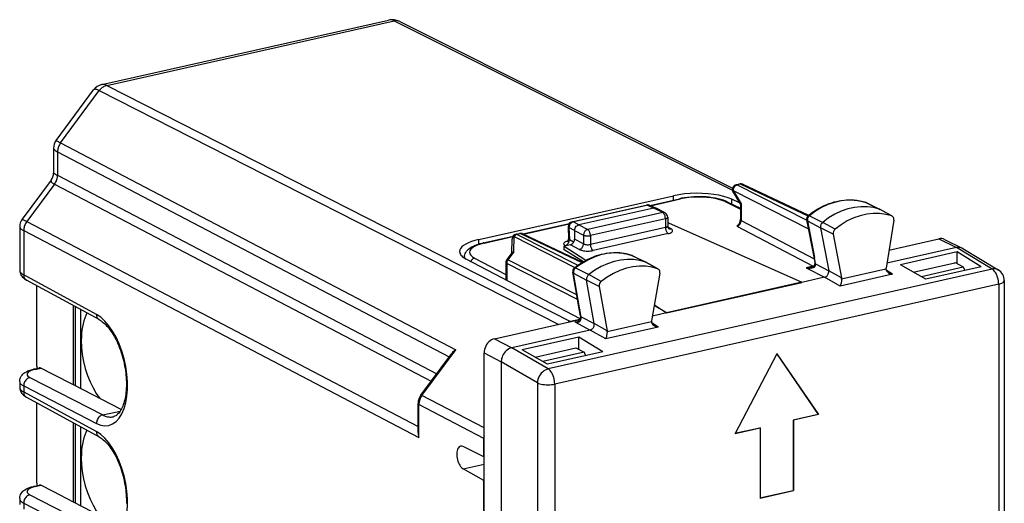
# Model space of a CAD drawing. Extents: x 0 to 420, y 0 to 297.
# Drawn here: x 327 to 367, y 245 to 265 of the extents above; entities that cross this region are included whole.
import ezdxf

# ---------------------------------------------------------------- set-up
doc = ezdxf.new("R2010")
doc.units = 0
doc.layers.get('0').update_dxf_attribs({"linetype": 'CONTINUOUS'})

msp = doc.modelspace()

# ---------------------------------------------------------------- linework, layer by layer
at = {"color": 7}
for p, q in [((330.421539, 262.286194), (341.912628, 264.872162)), ((330.621918, 262.249512), (342.141815, 264.841949)), ((342.141815, 264.841949), (355.704163, 258.048645)), ((342.368134, 264.817963), (355.71106, 258.134521)), ((330.621918, 262.249512), (349.212677, 252.788361)), ((328.590607, 260.044128), (330.092957, 262.072174)), ((328.773102, 259.948364), (330.326599, 262.04541)), ((330.326599, 262.04541), (348.744049, 252.672485)), ((328.490906, 259.742065), (328.490906, 258.740692)), ((328.590607, 260.044128), (328.773102, 259.948364)), ((328.773102, 259.948364), (344.614258, 251.654694)), ((328.650757, 259.588623), (328.650757, 258.651276)), ((328.650757, 259.588623), (344.351532, 251.368454)), ((328.650757, 258.651276), (343.851196, 250.693054)), ((328.397064, 258.456268), (327.234222, 256.886566)), ((328.528442, 258.291534), (327.416718, 256.790802)), ((328.528442, 258.291534), (343.625, 250.387695)), ((355.858368, 258.271118), (355.996094, 258.302124)), ((356.038208, 258.295959), (355.90036, 258.264923)), ((355.90036, 258.264923), (358.683868, 256.846863)), ((356.038208, 258.295959), (358.733551, 257.025116)), ((356.125397, 258.287933), (358.758881, 257.046295)), ((345.5354, 256.073273), (353.347076, 257.831238)), ((353.347076, 257.657288), (353.347076, 257.831238)), ((355.730347, 257.973846), (356.023529, 257.480347)), ((355.733307, 258.039429), (358.74942, 256.502869)), ((355.733307, 258.039429), (356.054352, 257.499023)), ((349.280334, 256.78537), (352.262695, 257.456543)), ((352.304688, 257.450317), (349.322296, 256.779144)), ((352.304688, 257.450317), (352.552704, 257.337738)), ((352.638641, 257.330322), (352.389252, 257.443542)), ((352.391876, 257.442322), (353.581146, 257.709961)), ((352.415985, 257.431396), (353.624084, 257.703278)), ((355.412018, 257.59317), (356.023346, 257.296051)), ((355.500397, 257.584625), (356.023346, 257.330444)), ((355.988098, 257.540009), (355.68515, 257.687256)), ((355.68515, 257.494812), (355.68515, 257.687256)), ((356.023315, 257.481079), (356.023315, 256.870544)), ((356.054352, 257.499023), (356.054352, 256.833954)), ((361.052795, 257.556702), (361.060913, 257.553345)), ((361.073761, 257.548035), (361.052795, 257.556702)), ((361.060913, 257.553345), (361.605194, 257.289551)), ((361.073883, 257.547974), (361.618988, 257.283844)), ((352.552704, 257.337738), (349.545319, 256.66095)), ((352.910004, 257.152008), (349.902618, 256.47522)), ((352.910004, 257.152008), (352.552704, 257.337738)), ((353.002808, 257.141235), (352.645111, 257.327148)), ((353.109985, 256.964081), (353.109985, 256.612183)), ((358.791504, 257.029816), (359.322784, 256.763031)), ((362.093964, 257.017883), (361.605194, 257.289551)), ((362.112366, 257.009705), (361.625153, 257.28064)), ((362.093964, 257.017883), (362.112366, 257.009674)), ((327.134521, 256.584503), (327.134521, 254.846985)), ((327.234222, 256.886566), (327.416718, 256.790802)), ((327.416718, 256.790802), (343.103577, 248.577927)), ((347.305664, 256.297729), (349.169922, 256.717255)), ((347.329163, 256.286652), (349.155548, 256.697662)), ((349.124298, 256.584534), (349.138275, 256.095337)), ((349.378235, 256.435486), (349.153412, 256.554657)), ((349.153412, 256.554657), (349.167633, 256.056915)), ((349.545319, 256.66095), (349.322296, 256.779144)), ((349.545319, 256.66095), (349.902618, 256.47522)), ((353.019928, 256.906921), (350.012543, 256.230133)), ((353.019928, 256.553589), (350.012543, 255.876785)), ((353.019928, 256.906921), (353.019928, 256.553589)), ((353.137482, 256.748688), (353.109985, 256.742493)), ((353.243195, 256.50177), (353.11615, 256.569702)), ((353.137482, 256.748688), (358.493164, 254.362442)), ((355.888214, 256.607941), (358.940063, 255.006409)), ((356.054352, 256.833954), (358.978577, 255.299393)), ((358.681122, 256.861206), (358.962524, 255.384903)), ((358.712097, 256.824707), (358.993439, 255.348679)), ((358.712097, 256.824707), (359.235962, 256.538757)), ((359.823517, 256.494141), (359.322784, 256.763031)), ((362.175781, 256.849182), (361.861694, 254.930786)), ((327.294373, 256.431061), (343.135559, 248.13739)), ((327.294373, 256.431061), (327.294373, 254.658401)), ((345.708221, 255.938232), (346.91507, 256.209808)), ((345.75116, 255.931534), (346.902222, 256.190582)), ((346.940094, 255.581329), (346.953949, 256.197113)), ((346.953949, 256.197113), (349.391296, 254.955399)), ((347.030884, 256.284576), (347.168732, 256.315582)), ((347.210724, 256.309387), (347.072876, 256.278351)), ((347.072876, 256.278351), (349.504425, 255.039597)), ((347.210724, 256.309387), (349.67038, 255.149689)), ((347.297913, 256.301392), (349.701019, 255.16835)), ((349.378235, 256.435486), (349.378235, 256.090668)), ((349.378235, 256.435394), (349.735535, 256.249695)), ((349.735535, 256.249695), (349.735535, 255.899612)), ((350.012543, 256.230133), (350.012543, 255.876785)), ((353.128906, 256.30899), (350.121521, 255.632202)), ((359.74353, 256.287476), (359.235962, 256.538757)), ((359.235962, 256.538757), (359.563293, 254.821442)), ((359.74353, 256.287476), (360.078125, 254.531952)), ((345.5354, 255.892578), (345.5354, 256.073273)), ((346.862396, 255.541672), (346.874817, 256.093964)), ((349.211182, 255.865112), (348.960541, 255.808716)), ((348.960541, 255.730591), (348.960541, 255.808716)), ((348.960541, 255.808716), (349.83078, 255.241974)), ((349.01828, 255.821701), (348.997772, 255.832916)), ((349.34021, 255.962723), (349.167633, 256.056915)), ((349.567505, 255.674576), (349.211182, 255.865112)), ((349.735535, 255.899612), (349.378235, 256.090668)), ((361.979553, 255.651001), (363.983765, 256.10202)), ((363.983765, 256.10202), (364.693878, 255.75029)), ((364.208984, 256.078552), (364.91922, 255.726761)), ((344.966705, 255.328568), (344.966705, 255.376434)), ((346.870056, 255.552017), (346.66452, 255.274506)), ((346.940094, 255.581329), (346.704407, 255.263138)), ((348.960541, 255.66008), (348.960541, 255.730591)), ((349.729919, 255.185516), (348.960541, 255.66008)), ((351.677856, 255.433624), (351.685089, 255.430573)), ((351.696564, 255.425751), (351.677856, 255.433624)), ((351.685089, 255.430573), (352.229492, 255.166733)), ((351.696655, 255.42569), (352.241791, 255.16156)), ((358.962524, 255.384903), (359.007782, 255.137054)), ((364.694031, 255.750305), (361.89267, 255.119888)), ((364.710266, 255.573792), (362.444, 255.063782)), ((366.116028, 254.889343), (364.694031, 255.750305)), ((365.673401, 254.979736), (364.710266, 255.573792)), ((364.710266, 255.108932), (364.710266, 255.573792)), ((364.941986, 255.714249), (364.91922, 255.726761)), ((364.941986, 255.714249), (366.363037, 254.853867)), ((349.599274, 252.894226), (345.0336, 255.290192)), ((345.367432, 255.332703), (346.625244, 254.672623)), ((346.625244, 255.155487), (346.625244, 254.479401)), ((349.496765, 253.671799), (346.656281, 255.118881)), ((346.656281, 255.118881), (346.656281, 254.438644)), ((349.463989, 253.857269), (346.704407, 255.263138)), ((352.71814, 254.895111), (352.229492, 255.166733)), ((352.735168, 254.887405), (352.247955, 255.158356)), ((358.940063, 255.006409), (358.667297, 254.945023)), ((359.039246, 255.097763), (358.993439, 255.348679)), ((359.007782, 255.137054), (359.010956, 255.09581)), ((359.039246, 255.097763), (359.041748, 255.059601)), ((359.039246, 255.097763), (359.563293, 254.821442)), ((363.459625, 254.481552), (362.444, 255.063782)), ((362.955017, 254.769989), (364.625763, 255.145996)), ((363.278961, 254.597244), (364.961395, 254.975861)), ((365.673401, 254.979736), (363.459625, 254.481552)), ((364.635986, 255.148285), (364.625763, 255.145996)), ((364.635986, 255.148285), (364.961395, 254.975861)), ((364.961395, 254.975861), (365.016846, 254.831985)), ((330.210419, 253.069351), (327.294373, 254.658401)), ((366.116028, 254.889343), (348.318512, 250.884155)), ((349.563965, 253.291687), (349.303528, 254.765228)), ((349.59491, 253.25528), (349.334503, 254.728699)), ((349.334503, 254.728699), (349.858337, 254.442947)), ((349.41568, 254.932663), (349.947113, 254.66597)), ((350.447723, 254.396973), (349.947113, 254.66597)), ((352.798157, 254.724472), (352.463562, 252.818359)), ((352.735168, 254.887405), (352.71814, 254.895111)), ((358.667297, 254.945023), (359.399628, 254.558853)), ((360.078125, 254.531952), (359.563263, 254.821487)), ((362.126617, 254.680984), (360.024017, 254.207809)), ((361.858887, 254.886795), (360.08139, 254.486786)), ((362.126617, 254.680984), (361.867615, 254.843719)), ((363.087067, 254.695129), (363.278961, 254.597244)), ((363.278961, 254.597244), (363.285217, 254.581543)), ((330.318909, 252.861588), (327.402863, 254.450623)), ((327.821869, 250.99913), (327.821869, 254.222321)), ((346.625244, 254.479401), (346.626404, 254.454575)), ((366.378876, 254.283325), (348.58136, 250.278122)), ((350.165649, 252.704025), (349.858337, 254.442947)), ((350.365906, 254.191483), (349.858337, 254.442947)), ((350.365906, 254.191483), (350.679993, 252.414429)), ((358.493164, 254.362442), (353.059143, 253.139557)), ((353.059143, 253.131973), (358.493164, 254.354858)), ((359.399628, 254.558853), (358.493164, 254.354858)), ((358.493164, 254.354858), (358.493164, 254.362442)), ((360.024017, 254.207809), (359.39975, 254.558884)), ((366.378876, 254.283325), (366.378876, 213.245056)), ((366.604034, 254.426193), (366.604034, 213.387924)), ((329.286285, 250.245407), (329.286285, 253.424301)), ((353.059143, 253.131973), (352.571442, 253.4328)), ((352.575256, 253.454681), (353.059143, 253.139557)), ((329.368256, 250.203217), (329.368256, 253.379639)), ((329.583618, 250.092361), (329.583618, 253.262268)), ((349.609955, 253.019699), (349.563965, 253.291687)), ((349.641418, 252.980362), (349.59491, 253.25528)), ((353.059143, 253.131973), (352.496399, 253.005341)), ((353.059143, 253.131973), (353.059143, 253.139557)), ((346.16687, 252.092468), (349.587036, 252.862152)), ((349.59201, 252.873718), (349.212677, 252.788361)), ((349.386902, 252.767868), (350.001556, 252.443878)), ((349.641418, 252.980362), (350.165649, 252.704025)), ((350.679993, 252.414429), (350.165649, 252.704071)), ((352.460297, 252.771729), (350.6828, 252.371704)), ((352.727936, 252.565887), (352.468964, 252.728836)), ((350.001556, 252.443878), (346.858276, 251.736511)), ((350.625336, 252.092712), (350.001678, 252.443909)), ((352.727936, 252.565887), (350.625336, 252.092712)), ((346.16687, 252.092468), (346.858398, 251.736542)), ((349.548035, 252.161652), (347.281769, 251.651642)), ((350.511169, 251.567596), (349.548035, 252.161652)), ((349.548035, 251.665253), (349.548035, 252.161652)), ((343.216278, 249.835953), (344.456146, 251.509689)), ((343.257874, 249.8237), (344.614258, 251.654694)), ((345.749207, 251.528656), (346.440735, 251.172729)), ((345.749207, 244.373932), (345.749207, 251.528656)), ((348.318512, 250.884155), (346.858276, 251.736511)), ((348.297424, 251.069397), (347.281769, 251.651642)), ((347.793823, 251.358093), (349.421783, 251.724442)), ((349.757416, 251.554321), (348.101562, 251.181686)), ((350.511169, 251.567596), (348.297424, 251.069397)), ((349.421783, 251.724442), (349.431976, 251.726746)), ((349.431976, 251.726746), (349.757416, 251.554321)), ((349.757416, 251.554321), (349.812866, 251.410446)), ((357.480103, 251.495132), (355.809326, 248.300064)), ((357.474609, 251.497986), (359.145386, 249.054901)), ((357.480103, 251.495132), (359.150879, 249.052048)), ((347.891235, 250.325745), (346.440735, 251.17244)), ((346.440735, 251.17244), (346.440735, 244.007538)), ((327.683899, 250.873306), (327.919556, 250.926346)), ((327.748322, 250.863281), (327.983154, 250.916122)), ((327.821869, 250.99913), (327.821869, 250.904358)), ((328.472717, 250.664139), (327.983154, 250.916122)), ((329.286285, 250.245407), (328.472717, 250.664139)), ((327.134521, 250.383179), (327.134521, 250.148514)), ((327.544983, 250.539108), (330.461029, 249.038239)), ((331.20459, 249.258057), (329.286285, 250.245407)), ((347.891235, 250.325745), (347.891235, 209.287476)), ((348.58136, 250.278122), (348.58136, 209.239853)), ((327.294373, 250.200821), (330.210419, 248.699951)), ((327.294373, 250.200821), (327.294373, 249.95993)), ((327.294373, 249.95993), (330.210419, 248.370895)), ((327.402863, 249.752167), (330.318909, 248.163116)), ((327.821869, 246.300674), (327.821869, 249.523849)), ((343.103577, 248.339432), (343.103577, 249.501053)), ((345.739899, 248.100449), (343.135559, 249.463959)), ((343.135559, 248.13739), (343.135559, 249.463959)), ((345.749207, 248.519379), (343.257874, 249.8237)), ((330.461029, 249.038239), (331.168762, 249.19751)), ((359.145386, 249.054901), (358.142914, 248.829315)), ((359.150879, 249.052048), (359.145386, 249.054901)), ((329.286285, 245.546936), (329.286285, 248.72583)), ((329.368256, 245.504761), (329.368256, 248.681168)), ((358.148407, 248.826447), (358.142914, 248.829315)), ((358.142914, 248.829315), (358.142914, 246.010239)), ((359.150879, 249.052048), (358.148407, 248.826447)), ((358.148407, 248.826447), (358.148407, 246.007385)), ((329.583618, 245.39389), (329.583618, 248.563797)), ((355.803833, 248.302917), (356.806305, 248.528519)), ((355.809326, 248.300064), (356.811798, 248.525665)), ((356.811798, 248.525665), (356.806305, 248.528519)), ((356.811798, 248.525665), (356.811798, 245.706573)), ((345.739899, 247.355362), (345.739899, 248.100449)), ((345.739899, 247.355362), (344.907349, 247.771271)), ((345.739899, 247.355362), (345.749176, 247.357452)), ((344.907349, 246.881943), (345.749176, 247.071381)), ((345.739899, 246.415665), (344.907349, 246.881943)), ((327.821869, 246.300674), (327.821869, 246.205887)), ((345.739899, 246.415665), (345.749176, 246.417755)), ((345.739899, 244.230881), (345.739899, 246.415665)), ((327.683899, 246.174835), (327.919556, 246.227875)), ((327.748322, 246.16481), (327.983154, 246.217651)), ((328.472717, 245.965683), (327.983154, 246.217651)), ((329.286285, 245.546936), (328.472717, 245.965683)), ((356.806305, 245.709442), (358.142914, 246.010239)), ((356.811798, 245.706573), (358.148407, 246.007385)), ((358.148407, 246.007385), (358.142914, 246.010239)), ((327.134521, 245.684723), (327.134521, 245.450058)), ((327.294373, 245.50235), (330.210419, 244.001495)), ((327.294373, 245.50235), (327.294373, 245.261475)), ((327.544983, 245.840652), (330.461029, 244.339783)), ((331.20459, 244.559601), (329.286285, 245.546936))]:
    msp.add_line(p, q, dxfattribs=at)
for points in [[(342.368134, 264.817932), (342.345306, 264.828247), (342.321686, 264.83667), (342.297333, 264.843231), (342.272369, 264.84787), (342.246918, 264.850586), (342.220978, 264.851318), (342.194794, 264.850159), (342.168304, 264.847015), (342.141815, 264.841949)], [(330.326569, 262.04541), (330.288483, 262.063782), (330.253021, 262.078369), (330.220428, 262.089172), (330.190826, 262.0961), (330.164398, 262.099121), (330.141327, 262.098206), (330.121674, 262.093414), (330.105499, 262.084717), (330.092987, 262.072174)], [(330.621918, 262.249481), (330.585419, 262.239563), (330.549286, 262.226074), (330.513641, 262.209229), (330.478851, 262.189087), (330.445221, 262.165833), (330.412933, 262.139648), (330.382233, 262.110657), (330.353363, 262.079193), (330.32663, 262.04541)], [(328.490936, 259.742096), (328.49295, 259.726807), (328.498993, 259.710938), (328.509125, 259.694519), (328.523224, 259.677612), (328.541229, 259.660339), (328.56308, 259.6427), (328.588715, 259.624847), (328.61795, 259.606812), (328.650787, 259.588623)], [(328.773163, 259.948364), (328.748444, 259.912659), (328.726166, 259.875183), (328.706573, 259.836212), (328.689728, 259.796082), (328.675751, 259.755066), (328.664886, 259.713501), (328.657013, 259.671692), (328.652313, 259.629944), (328.650787, 259.588623)], [(328.528412, 258.291534), (328.553131, 258.327271), (328.575409, 258.364746), (328.595001, 258.403687), (328.611847, 258.443817), (328.625824, 258.484802), (328.636688, 258.526367), (328.644562, 258.568176), (328.649261, 258.609924), (328.650787, 258.651276)], [(328.397064, 258.456299), (328.389008, 258.44104), (328.386688, 258.424835), (328.390106, 258.407715), (328.399323, 258.389801), (328.414154, 258.371185), (328.434662, 258.351929), (328.460602, 258.332184), (328.491913, 258.312012), (328.528412, 258.291534)], [(355.90036, 258.264923), (355.876312, 258.257782), (355.852875, 258.246948), (355.830353, 258.232635), (355.809296, 258.215149), (355.790192, 258.194824), (355.773346, 258.172058), (355.759125, 258.147339), (355.747772, 258.121216), (355.739594, 258.094116), (355.734772, 258.066681), (355.733307, 258.039429)], [(355.90036, 258.264923), (355.895599, 258.26709), (355.890778, 258.268921), (355.886017, 258.270325), (355.881256, 258.271423), (355.876556, 258.272095), (355.871918, 258.27243), (355.86734, 258.272369), (355.862823, 258.271942), (355.858368, 258.271118)], [(356.038177, 258.295929), (356.033417, 258.298096), (356.028595, 258.299927), (356.023773, 258.301361), (356.019073, 258.302429), (356.014374, 258.303131), (356.009735, 258.303436), (356.005096, 258.303375), (356.00058, 258.302917), (355.996063, 258.302124)], [(356.125397, 258.287933), (356.116547, 258.291687), (356.107391, 258.294739), (356.097992, 258.297119), (356.088348, 258.298706), (356.078522, 258.299622), (356.068573, 258.299805), (356.058502, 258.299255), (356.04837, 258.297943), (356.038177, 258.295929)], [(355.68515, 257.687256), (355.536224, 257.749573), (355.362274, 257.804169), (355.16684, 257.849884), (354.953705, 257.885864), (354.727264, 257.911316), (354.491913, 257.925842), (354.252411, 257.929047), (354.013519, 257.920898), (353.779877, 257.901611), (353.556244, 257.871521), (353.347137, 257.831238)], [(355.500397, 257.584625), (355.439453, 257.612213), (355.345398, 257.648163), (355.244293, 257.679962), (355.135376, 257.708038), (355.020386, 257.732056), (354.900024, 257.752014), (354.775177, 257.767822), (354.646851, 257.779388), (354.515991, 257.786713), (354.339478, 257.789795), (354.162933, 257.785187), (354.032074, 257.776733), (353.903717, 257.764038), (353.77887, 257.747162), (353.658478, 257.726196), (353.581146, 257.709961)], [(355.412018, 257.59314), (355.298065, 257.640808), (355.165131, 257.682556), (355.015594, 257.717529), (354.852692, 257.745026), (354.679535, 257.764526), (354.499603, 257.775574), (354.316376, 257.778076), (354.133698, 257.771851), (353.955048, 257.75708), (353.784027, 257.73407), (353.624115, 257.703278)], [(355.733307, 258.039429), (355.729706, 258.030975), (355.72702, 258.022736), (355.725006, 258.01474), (355.723846, 258.007019), (355.72348, 257.999634), (355.723969, 257.992584), (355.725311, 257.985901), (355.727386, 257.979675), (355.730316, 257.973877)], [(352.304657, 257.450317), (352.299896, 257.452515), (352.295135, 257.454285), (352.290375, 257.45575), (352.285614, 257.456787), (352.280914, 257.45752), (352.276215, 257.457825), (352.271698, 257.457764), (352.267181, 257.457336), (352.262665, 257.456543)], [(352.389252, 257.443542), (352.380585, 257.447052), (352.371735, 257.44989), (352.362579, 257.452057), (352.353241, 257.453491), (352.343719, 257.454285), (352.334076, 257.454346), (352.32431, 257.453674), (352.314545, 257.452362), (352.304657, 257.450317)], [(353.624115, 257.703308), (353.619232, 257.705566), (353.614288, 257.707489), (353.609406, 257.709015), (353.604584, 257.710144), (353.599762, 257.710907), (353.595001, 257.711243), (353.590302, 257.711243), (353.585663, 257.710815), (353.581146, 257.709961)], [(355.500397, 257.584595), (355.491425, 257.588501), (355.482208, 257.591705), (355.472687, 257.594177), (355.462982, 257.595886), (355.452972, 257.596832), (355.442902, 257.597046), (355.432709, 257.596497), (355.422333, 257.595215), (355.412079, 257.59314)], [(358.744934, 257.035095), (358.832245, 257.10318), (358.921356, 257.167847), (359.012115, 257.228973), (359.10434, 257.286438), (359.235535, 257.360474), (359.360321, 257.422852), (359.486816, 257.478455), (359.584869, 257.516418), (359.683655, 257.550171), (359.782928, 257.579712), (359.882629, 257.604919), (359.982605, 257.625763), (360.082672, 257.642181), (360.182678, 257.654114), (360.282471, 257.66156), (360.381897, 257.664459), (360.480774, 257.662781), (360.578949, 257.656555), (360.676208, 257.645691), (360.772369, 257.63028), (360.86731, 257.610291), (360.960876, 257.585754), (361.052795, 257.556702)], [(361.060883, 257.553345), (360.821503, 257.618164), (360.572235, 257.651947), (360.316071, 257.654236), (360.055695, 257.625061), (359.794037, 257.564697), (359.533905, 257.473816), (359.27829, 257.353455), (359.029877, 257.204895), (358.791534, 257.029816)], [(361.605194, 257.289551), (361.364349, 257.354767), (361.113739, 257.388733), (360.856049, 257.391022), (360.594208, 257.361664), (360.331024, 257.300964), (360.069427, 257.209564), (359.812347, 257.088501), (359.562531, 256.939087), (359.322845, 256.763)], [(361.073883, 257.547974), (361.072479, 257.548645), (361.071075, 257.549286), (361.069672, 257.549927), (361.068207, 257.550537), (361.066742, 257.551147), (361.065277, 257.551697), (361.063812, 257.552277), (361.062347, 257.552795), (361.060883, 257.553345)], [(353.002838, 257.141235), (352.9935, 257.14563), (352.983856, 257.149261), (352.973969, 257.1521), (352.963715, 257.154114), (352.953217, 257.155334), (352.942596, 257.155762), (352.931854, 257.155334), (352.920929, 257.154083), (352.910004, 257.152039)], [(353.019928, 256.906921), (353.018829, 256.934265), (353.015472, 256.962219), (353.009979, 256.990173), (353.002472, 257.017609), (352.993073, 257.043945), (352.982025, 257.068695), (352.969452, 257.091309), (352.955658, 257.111298), (352.94101, 257.128296), (352.925629, 257.141968), (352.910004, 257.152039)], [(353.019928, 256.906921), (353.037567, 256.911407), (353.05368, 256.916504), (353.068085, 256.92218), (353.080536, 256.928345), (353.091034, 256.934998), (353.099213, 256.941956), (353.105194, 256.949158), (353.108795, 256.956604), (353.110016, 256.964081)], [(358.791534, 257.029846), (358.772797, 257.012695), (358.75589, 256.993103), (358.74118, 256.971375), (358.728973, 256.94809), (358.719452, 256.923645), (358.712982, 256.89856), (358.709564, 256.873352), (358.709198, 256.848572), (358.712128, 256.824707)], [(362.093964, 257.017883), (361.854401, 257.082764), (361.605072, 257.116577), (361.348785, 257.118835), (361.088287, 257.089661), (360.826508, 257.029236), (360.566254, 256.938354), (360.310516, 256.817932), (360.061981, 256.669312), (359.823517, 256.494141)], [(361.625153, 257.28064), (361.623016, 257.281799), (361.620819, 257.282898), (361.618683, 257.283997), (361.616486, 257.285034), (361.614227, 257.286011), (361.61203, 257.286957), (361.609772, 257.287842), (361.607513, 257.288696), (361.605194, 257.289551)], [(362.175751, 256.849182), (362.178192, 256.871735), (362.178192, 256.89389), (362.175629, 256.915283), (362.170502, 256.935577), (362.163055, 256.954407), (362.153412, 256.971497), (362.141571, 256.986572), (362.127777, 256.99939), (362.112396, 257.009705)], [(327.134552, 256.584534), (327.136566, 256.569244), (327.14267, 256.553345), (327.15274, 256.536926), (327.16684, 256.52005), (327.184845, 256.502747), (327.206696, 256.485168), (327.232269, 256.467285), (327.261566, 256.449219), (327.294403, 256.431091)], [(327.416718, 256.790802), (327.392059, 256.755066), (327.369781, 256.71759), (327.350189, 256.67865), (327.333344, 256.638519), (327.319366, 256.597534), (327.308441, 256.555969), (327.300629, 256.51416), (327.295868, 256.472412), (327.294403, 256.431061)], [(349.124298, 256.584534), (349.124725, 256.580963), (349.125946, 256.577423), (349.127777, 256.573944), (349.130402, 256.570496), (349.133636, 256.567139), (349.137604, 256.563873), (349.142242, 256.560699), (349.147491, 256.557617), (349.153412, 256.554657)], [(349.322296, 256.779144), (349.298065, 256.772156), (349.274261, 256.761444), (349.251556, 256.747253), (349.230316, 256.729889), (349.210907, 256.709656), (349.193939, 256.687012), (349.179535, 256.662415), (349.16806, 256.636322), (349.159821, 256.609314), (349.154877, 256.581909), (349.153412, 256.554657)], [(349.322296, 256.779144), (349.317474, 256.781311), (349.312714, 256.783142), (349.307953, 256.784546), (349.303192, 256.785645), (349.298553, 256.786316), (349.293915, 256.786652), (349.289276, 256.786591), (349.28476, 256.786163), (349.280365, 256.78537)], [(349.378235, 256.435486), (349.378662, 256.450348), (349.385162, 256.491882), (349.399261, 256.532501), (349.420105, 256.570221), (349.446747, 256.603271), (349.476654, 256.629242), (349.510101, 256.648865), (349.527588, 256.655914), (349.545319, 256.66095)], [(353.019928, 256.553558), (353.037567, 256.558044), (353.05368, 256.563202), (353.068085, 256.56897), (353.080536, 256.575317), (353.091034, 256.582092), (353.099213, 256.589233), (353.105194, 256.596741), (353.108795, 256.60437), (353.110016, 256.612183)], [(353.019928, 256.553589), (353.021027, 256.526398), (353.024323, 256.498627), (353.029755, 256.470795), (353.037201, 256.443481), (353.046478, 256.417236), (353.057465, 256.392609), (353.069916, 256.370056), (353.083588, 256.350037), (353.098114, 256.332977), (353.113373, 256.319214), (353.128876, 256.30899)], [(355.888214, 256.60791), (355.911713, 256.615326), (355.934784, 256.626404), (355.95694, 256.6409), (355.977692, 256.658539), (355.996674, 256.678955), (356.013397, 256.701782), (356.027679, 256.726501), (356.039032, 256.752594), (356.047455, 256.779572), (356.052582, 256.806885), (356.054352, 256.833923)], [(356.023285, 256.870544), (356.023712, 256.866272), (356.024872, 256.862), (356.026825, 256.857727), (356.029633, 256.853577), (356.033051, 256.849426), (356.037323, 256.845398), (356.042328, 256.841461), (356.047943, 256.837646), (356.054352, 256.833954)], [(359.322845, 256.763031), (359.302338, 256.744293), (359.283844, 256.722839), (359.267792, 256.699158), (359.254364, 256.673645), (359.244049, 256.646912), (359.236908, 256.619507), (359.233124, 256.59198), (359.23288, 256.56488), (359.235931, 256.538757)], [(346.953949, 256.197113), (346.938507, 256.18866), (346.924469, 256.179199), (346.911957, 256.168854), (346.901093, 256.157684), (346.892059, 256.145813), (346.884735, 256.133392), (346.879486, 256.120514), (346.876129, 256.1073), (346.874847, 256.093933)], [(347.072845, 256.278351), (347.058136, 256.274445), (347.043549, 256.269104), (347.029144, 256.262451), (347.015167, 256.254425), (347.001617, 256.245178), (346.988617, 256.234741), (346.976288, 256.223145), (346.964691, 256.210602), (346.953949, 256.197113)], [(347.072845, 256.278351), (347.068085, 256.280518), (347.063263, 256.282349), (347.058502, 256.283752), (347.053741, 256.284851), (347.049042, 256.285522), (347.044403, 256.285858), (347.039825, 256.285797), (347.035309, 256.28537), (347.030853, 256.284546)], [(347.210663, 256.309387), (347.205902, 256.311584), (347.201141, 256.313354), (347.196381, 256.314819), (347.19162, 256.315857), (347.18692, 256.316589), (347.182281, 256.316895), (347.177704, 256.316833), (347.173187, 256.316406), (347.168671, 256.315613)], [(347.297882, 256.301392), (347.289032, 256.305145), (347.279877, 256.308228), (347.270477, 256.310547), (347.260834, 256.312195), (347.251007, 256.31308), (347.241058, 256.313232), (347.230988, 256.312683), (347.220856, 256.311401), (347.210663, 256.309387)], [(349.902618, 256.47522), (349.878876, 256.467957), (349.85556, 256.457031), (349.833221, 256.442627), (349.812286, 256.425049), (349.793182, 256.404724), (349.776337, 256.381958), (349.762054, 256.357269), (349.750641, 256.331177), (349.742279, 256.304169), (349.737274, 256.276825), (349.735565, 256.249695)], [(349.735565, 256.249695), (349.752899, 256.241943), (349.773285, 256.235107), (349.796295, 256.22937), (349.821503, 256.224762), (349.848358, 256.221436), (349.876312, 256.219482), (349.904755, 256.218872), (349.933197, 256.219696), (349.961029, 256.221863), (349.98764, 256.225372), (350.012543, 256.230164)], [(350.012543, 256.230164), (350.011444, 256.257477), (350.008087, 256.2854), (350.002655, 256.313385), (349.995087, 256.34082), (349.985687, 256.367188), (349.974579, 256.391907), (349.962067, 256.41449), (349.948273, 256.434509), (349.933563, 256.451538), (349.918304, 256.465179), (349.902618, 256.47522)], [(353.128876, 256.309021), (353.174225, 256.320923), (353.214142, 256.334961), (353.247833, 256.350891), (353.274628, 256.368347), (353.294037, 256.386963), (353.305511, 256.406433), (353.30899, 256.42627), (353.304291, 256.446136), (353.291595, 256.465607), (353.271088, 256.484283), (353.243195, 256.50177)], [(353.152252, 256.511597), (353.161346, 256.507416), (353.170868, 256.504028), (353.180634, 256.501343), (353.190643, 256.499451), (353.200897, 256.498352), (353.211273, 256.498047), (353.221832, 256.498505), (353.232513, 256.499756), (353.243195, 256.50177)], [(345.53537, 256.073303), (345.385284, 256.0354), (345.24826, 255.992249), (345.125946, 255.944427), (345.019928, 255.892456), (344.931366, 255.836975), (344.861298, 255.778625), (344.810638, 255.718201), (344.78006, 255.656311), (344.769806, 255.593811)], [(344.966705, 255.376434), (344.967773, 255.403656), (344.970947, 255.430634), (344.976166, 255.457108), (344.992126, 255.507736), (345.014404, 255.554474), (345.044678, 255.601227), (345.08316, 255.646912), (345.126129, 255.687683), (345.173004, 255.724457), (345.236969, 255.766037), (345.278137, 255.789017), (345.321289, 255.810654), (345.396332, 255.843521), (345.492737, 255.878891), (345.597168, 255.910553), (345.708221, 255.938232)], [(345.75119, 255.931549), (345.605438, 255.893555), (345.476776, 255.849121), (345.367889, 255.799194), (345.280853, 255.74469), (345.217377, 255.686707), (345.178741, 255.626434), (345.165741, 255.565063), (345.178619, 255.503784), (345.217133, 255.443848), (345.280487, 255.386444), (345.367401, 255.332703)], [(345.75119, 255.931519), (345.746307, 255.933838), (345.741364, 255.93573), (345.736481, 255.937256), (345.731659, 255.938416), (345.726837, 255.939148), (345.722076, 255.939514), (345.717377, 255.939453), (345.712738, 255.939026), (345.708221, 255.938232)], [(349.119354, 256.01532), (349.074982, 256.003754), (349.035736, 255.990265), (349.002472, 255.975098), (348.975677, 255.958557), (348.956024, 255.940979), (348.943817, 255.922668), (348.939301, 255.903992), (348.942596, 255.885315), (348.953583, 255.867004), (348.972137, 255.849426), (348.997772, 255.832916)], [(348.997772, 255.832886), (349.022064, 255.839905), (349.045868, 255.850586), (349.068573, 255.864746), (349.089935, 255.88208), (349.109344, 255.902222), (349.126495, 255.924866), (349.140961, 255.949402), (349.152557, 255.975433), (349.16098, 256.00238), (349.165985, 256.029724), (349.167572, 256.056915)], [(349.211151, 255.865112), (349.234955, 255.872375), (349.25827, 255.883301), (349.280609, 255.897705), (349.301483, 255.915253), (349.320587, 255.935608), (349.337494, 255.958374), (349.351776, 255.983063), (349.363129, 256.009155), (349.37149, 256.036163), (349.376556, 256.063507), (349.378265, 256.090637)], [(349.567474, 255.674561), (349.591278, 255.681824), (349.614594, 255.692749), (349.636993, 255.707123), (349.657928, 255.72467), (349.677094, 255.744965), (349.694061, 255.76767), (349.708466, 255.792297), (349.720062, 255.818359), (349.728485, 255.845276), (349.733734, 255.872559), (349.735565, 255.899597)], [(349.735565, 255.899597), (349.752899, 255.891388), (349.773285, 255.884094), (349.796295, 255.87793), (349.821503, 255.872925), (349.848358, 255.869232), (349.876312, 255.866943), (349.904755, 255.866028), (349.933197, 255.866638), (349.961029, 255.868652), (349.98764, 255.87207), (350.012543, 255.87677)], [(350.012543, 255.87677), (350.013641, 255.849609), (350.016937, 255.821838), (350.022369, 255.794006), (350.029755, 255.766724), (350.039093, 255.740479), (350.050079, 255.71582), (350.062531, 255.693268), (350.076141, 255.673248), (350.090729, 255.656189), (350.105927, 255.642395), (350.121552, 255.632202)], [(344.769806, 255.593811), (344.773163, 255.558105), (344.783173, 255.522583), (344.799835, 255.487366), (344.82309, 255.452576), (344.852753, 255.418396), (344.888824, 255.384949), (344.931122, 255.352356), (344.979401, 255.320709), (345.033539, 255.290192)], [(349.368958, 254.937836), (349.456726, 255.005035), (349.546295, 255.068817), (349.637421, 255.129013), (349.730011, 255.185532), (349.837494, 255.245514), (349.905731, 255.280579), (349.974518, 255.313629), (350.043854, 255.34462), (350.162659, 255.392502), (350.261261, 255.427307), (350.360443, 255.457886), (350.460052, 255.484161), (350.559967, 255.506073), (350.660034, 255.52359), (350.760071, 255.536636), (350.859924, 255.545197), (350.959442, 255.54921), (351.058502, 255.54866), (351.15686, 255.543533), (351.254364, 255.533813), (351.35083, 255.519516), (351.446075, 255.500656), (351.539948, 255.477234), (351.632324, 255.44928), (351.677856, 255.433624)], [(351.685089, 255.430573), (351.446747, 255.498352), (351.198334, 255.535126), (350.942719, 255.540436), (350.682587, 255.514221), (350.420929, 255.456818), (350.160553, 255.368835), (349.904388, 255.251221), (349.655121, 255.105286), (349.415741, 254.932678)], [(349.567474, 255.674561), (349.602142, 255.6586), (349.642975, 255.644501), (349.689056, 255.632507), (349.73941, 255.622955), (349.79306, 255.615967), (349.848969, 255.611694), (349.905975, 255.610229), (349.96286, 255.611572), (350.018463, 255.615784), (350.071747, 255.622681), (350.121552, 255.632202)], [(351.696625, 255.42572), (351.695404, 255.4263), (351.694122, 255.42688), (351.692841, 255.42749), (351.69162, 255.42804), (351.690277, 255.428589), (351.688995, 255.429077), (351.687714, 255.429626), (351.686371, 255.430115), (351.685028, 255.430603)], [(358.962494, 255.384888), (358.963715, 255.380249), (358.965424, 255.375732), (358.967804, 255.371338), (358.970673, 255.367126), (358.974213, 255.363068), (358.978241, 255.359192), (358.982758, 255.355469), (358.987823, 255.35199), (358.993378, 255.348694)], [(345.367401, 255.332703), (345.346527, 255.326721), (345.326019, 255.317963), (345.306122, 255.306519), (345.287201, 255.292603), (345.269501, 255.276428), (345.253265, 255.258179), (345.238861, 255.23822), (345.226471, 255.216827), (345.216217, 255.194305)], [(346.625214, 255.155457), (346.625641, 255.151184), (346.626801, 255.146912), (346.628754, 255.1427), (346.631561, 255.138489), (346.634979, 255.134369), (346.639252, 255.130341), (346.644257, 255.126404), (346.649872, 255.122559), (346.656281, 255.118896)], [(346.704437, 255.263123), (346.69455, 255.24884), (346.68576, 255.233826), (346.677948, 255.218201), (346.671356, 255.202118), (346.665863, 255.185669), (346.661591, 255.169006), (346.658539, 255.152222), (346.656769, 255.135468), (346.656281, 255.118896)], [(346.704437, 255.263123), (346.697235, 255.266693), (346.690643, 255.269714), (346.684662, 255.272156), (346.679413, 255.274048), (346.674896, 255.27533), (346.671173, 255.276001), (346.668182, 255.276123), (346.665985, 255.275604), (346.66452, 255.274506)], [(352.229462, 255.166748), (351.989777, 255.234924), (351.73996, 255.271881), (351.48288, 255.277222), (351.221283, 255.250854), (350.958099, 255.193115), (350.696259, 255.104614), (350.438568, 254.986328), (350.187958, 254.8396), (349.947113, 254.665955)], [(352.71817, 254.895111), (352.479706, 254.962952), (352.231171, 254.999695), (351.975433, 255.005005), (351.715179, 254.978821), (351.4534, 254.921387), (351.192902, 254.833344), (350.936615, 254.715698), (350.687286, 254.569702), (350.447723, 254.396973)], [(352.241791, 255.16156), (352.240448, 255.162201), (352.239105, 255.162842), (352.237762, 255.163422), (352.23642, 255.164001), (352.235016, 255.164612), (352.233612, 255.165161), (352.232269, 255.16571), (352.230865, 255.166199), (352.229462, 255.166718)], [(358.983856, 255.037079), (358.97995, 255.03244), (358.976959, 255.026917), (358.974884, 255.020569), (358.973724, 255.013428), (358.97348, 255.005554), (358.974213, 254.997009), (358.9758, 254.987793), (358.978363, 254.977966), (358.981781, 254.967651)], [(327.134491, 254.846985), (327.136566, 254.82489), (327.14267, 254.802887), (327.15274, 254.781067), (327.16684, 254.75946), (327.184784, 254.73822), (327.206635, 254.717407), (327.232269, 254.697144), (327.261566, 254.677429), (327.294403, 254.658386)], [(327.134521, 254.846985), (327.13562, 254.818054), (327.138855, 254.78949), (327.147675, 254.74704), (327.160736, 254.706848), (327.177307, 254.669495), (327.196594, 254.635284), (327.221436, 254.599701), (327.248108, 254.568146), (327.285034, 254.532074), (327.323334, 254.501099), (327.36264, 254.474228), (327.402863, 254.450623)], [(327.294403, 254.658386), (327.295685, 254.628479), (327.299896, 254.599548), (327.306976, 254.571899), (327.316864, 254.545959), (327.329437, 254.521973), (327.344452, 254.500183), (327.361847, 254.480896), (327.381439, 254.464294), (327.402863, 254.450623)], [(349.41568, 254.932678), (349.396881, 254.915771), (349.379852, 254.896393), (349.365082, 254.874908), (349.352631, 254.851807), (349.342987, 254.827484), (349.336212, 254.80249), (349.332489, 254.777374), (349.33194, 254.752625), (349.334503, 254.728699)], [(349.947113, 254.665955), (349.926544, 254.647491), (349.907928, 254.626282), (349.891693, 254.602814), (349.878143, 254.577515), (349.867645, 254.550964), (349.860199, 254.523651), (349.856171, 254.496155), (349.85556, 254.469086), (349.858368, 254.442932)], [(352.798187, 254.724487), (352.800873, 254.747314), (352.801117, 254.769775), (352.798676, 254.791504), (352.793671, 254.812103), (352.786346, 254.831268), (352.776581, 254.848633), (352.764679, 254.863953), (352.750824, 254.876953), (352.735199, 254.88739)], [(358.667328, 254.945007), (358.708588, 254.93811), (358.749298, 254.933502), (358.789032, 254.931305), (358.827362, 254.931519), (358.863739, 254.934143), (358.897797, 254.939117), (358.929047, 254.946411), (358.957123, 254.955994), (358.981781, 254.967651)], [(359.399628, 254.558838), (359.422333, 254.565735), (359.444672, 254.575928), (359.466156, 254.589355), (359.486359, 254.605652), (359.504974, 254.624603), (359.521637, 254.645813), (359.53598, 254.668915), (359.547882, 254.693451), (359.556976, 254.718994), (359.563141, 254.745056), (359.566254, 254.771118), (359.566376, 254.796753), (359.563324, 254.821442)], [(361.858887, 254.886795), (361.860809, 254.868881), (361.865173, 254.851105), (361.872009, 254.833298), (361.880859, 254.816376), (361.903625, 254.785431), (361.931549, 254.758545), (361.963013, 254.73587)], [(366.363007, 254.853882), (366.339081, 254.866943), (366.313873, 254.877808), (366.287689, 254.886444), (366.260529, 254.892792), (366.232635, 254.89679), (366.204071, 254.898438), (366.175018, 254.897766), (366.145599, 254.894714), (366.116058, 254.889343)], [(366.378876, 254.283325), (366.37619, 254.349731), (366.368378, 254.417603), (366.355377, 254.485596), (366.337555, 254.55249), (366.315277, 254.616943), (366.28891, 254.677734), (366.259003, 254.733704), (366.226044, 254.783722), (366.190826, 254.826843), (366.1539, 254.862305), (366.116058, 254.889343)], [(360.08139, 254.486786), (360.075562, 254.414185), (360.061829, 254.329498), (360.052551, 254.289185), (360.042419, 254.253998), (360.033295, 254.228348), (360.024017, 254.207809)], [(366.378876, 254.283325), (366.423004, 254.294495), (366.463348, 254.307251), (366.499237, 254.321442), (366.530487, 254.336914), (366.556488, 254.353424), (366.577118, 254.37085), (366.59201, 254.388916), (366.601044, 254.40744), (366.604034, 254.426208)], [(329.830841, 253.127563), (329.784393, 253.030853), (329.742889, 252.926453), (329.706451, 252.814819), (329.675385, 252.696472), (329.64975, 252.571991), (329.62973, 252.441956), (329.615326, 252.306915), (329.606659, 252.167572), (329.603729, 252.024536)], [(330.210419, 248.699951), (330.381073, 248.632263), (330.54837, 248.60614), (330.709259, 248.622131), (330.860687, 248.679871), (331.000031, 248.778381), (331.124603, 248.915771), (331.232086, 249.089539), (331.320587, 249.296478), (331.388397, 249.532776), (331.434357, 249.794128), (331.457489, 250.075653), (331.457489, 250.372192), (331.434357, 250.678284), (331.388397, 250.988281), (331.320587, 251.296448), (331.232086, 251.597168), (331.124603, 251.884888), (331.000031, 252.154236), (330.860687, 252.40033), (330.709259, 252.618622), (330.54837, 252.805054), (330.381073, 252.956238), (330.210419, 253.069366)], [(330.210419, 253.069336), (330.211761, 253.039429), (330.215912, 253.010498), (330.223053, 252.982849), (330.23288, 252.956909), (330.245453, 252.932922), (330.260468, 252.911133), (330.277924, 252.891846), (330.297455, 252.875244), (330.318939, 252.861572)], [(349.609955, 253.019699), (349.612152, 253.000214), (349.612732, 252.978241), (349.611359, 252.954529), (349.607971, 252.929886), (349.602448, 252.905136), (349.594849, 252.881073), (349.585236, 252.85849), (349.573822, 252.838104), (349.553802, 252.812805), (349.530457, 252.794281), (349.512177, 252.785309), (349.494965, 252.779938)], [(349.563934, 253.291687), (349.565033, 253.287048), (349.566803, 253.282532), (349.569122, 253.278137), (349.571991, 253.273865), (349.575531, 253.269775), (349.579559, 253.265869), (349.584076, 253.262146), (349.589203, 253.258606), (349.59494, 253.25531)], [(330.318909, 252.861588), (330.359009, 252.838211), (330.40033, 252.811005), (330.442688, 252.779922), (330.48587, 252.744934), (330.529602, 252.706085), (330.57373, 252.663391), (330.618073, 252.616913), (330.662415, 252.566727), (330.706604, 252.51297), (330.750427, 252.455734), (330.793793, 252.395126), (330.836517, 252.331299), (330.878479, 252.264404), (330.919525, 252.19458), (330.959534, 252.121979), (330.998413, 252.046768), (331.036041, 251.969116), (331.072327, 251.889191), (331.107147, 251.807175), (331.140442, 251.723236), (331.172089, 251.637589), (331.202057, 251.550385), (331.230255, 251.461838), (331.256592, 251.372131), (331.281036, 251.281479), (331.303528, 251.190048), (331.324005, 251.098068), (331.342438, 251.005707), (331.358765, 250.913193), (331.372955, 250.820709), (331.38501, 250.728485), (331.394897, 250.636688), (331.402588, 250.545547), (331.408081, 250.455246), (331.411377, 250.365997), (331.412476, 250.278015), (331.411377, 250.191498), (331.408142, 250.106613), (331.40274, 250.023605), (331.395233, 249.942642), (331.385681, 249.863922), (331.374084, 249.787659), (331.360596, 249.714005), (331.345215, 249.643173), (331.328033, 249.575317), (331.309204, 249.510635), (331.288788, 249.44928), (331.266968, 249.391418), (331.243805, 249.337158), (331.219543, 249.286667), (331.194366, 249.240036), (331.168427, 249.197357), (331.133179, 249.146774), (331.097473, 249.103241), (331.061401, 249.066147), (331.034821, 249.042892), (331.008636, 249.023132), (330.98291, 249.006607), (330.940521, 248.985367), (330.906464, 248.973419), (330.889343, 248.969025)], [(349.386902, 252.767868), (349.418243, 252.760849), (349.450531, 252.756317), (349.472046, 252.755157), (349.493469, 252.755768), (349.527954, 252.761505), (349.559113, 252.773544), (349.584656, 252.790939), (349.602905, 252.810242), (349.616852, 252.831512), (349.626465, 252.852112), (349.633545, 252.873077), (349.63913, 252.897629), (349.642395, 252.921814), (349.643555, 252.951721), (349.641418, 252.980362)], [(350.001556, 252.443878), (350.024139, 252.450684), (350.046234, 252.460785), (350.067596, 252.473999), (350.087677, 252.490143), (350.106171, 252.50885), (350.122833, 252.529816), (350.137177, 252.552643), (350.149139, 252.576904), (350.158356, 252.602203), (350.164703, 252.628021), (350.16806, 252.653931), (350.168427, 252.679382), (350.165619, 252.704041)], [(352.460297, 252.771729), (352.462219, 252.753815), (352.466583, 252.736084), (352.473389, 252.718277), (352.482239, 252.70134), (352.504944, 252.67041), (352.532837, 252.643524), (352.56427, 252.62085)], [(350.6828, 252.371704), (350.676941, 252.299088), (350.663208, 252.214386), (350.6539, 252.174118), (350.643799, 252.138962), (350.634613, 252.113281), (350.625336, 252.092712)], [(329.603729, 252.024536), (329.613983, 251.747375), (329.644623, 251.464111), (329.695099, 251.179504), (329.764618, 250.898224), (329.851959, 250.624969), (329.955719, 250.364288), (330.074188, 250.120483), (330.205292, 249.897644), (330.347015, 249.699432)], [(346.16684, 252.092468), (346.107391, 252.07431), (346.049164, 252.046967), (345.993378, 252.010986), (345.94101, 251.967072), (345.893341, 251.916168), (345.851166, 251.859283), (345.815521, 251.797607), (345.786957, 251.73233), (345.766083, 251.664825), (345.753448, 251.596497), (345.749237, 251.528656)], [(346.858276, 251.736511), (346.825684, 251.727661), (346.793365, 251.716003), (346.739258, 251.689957), (346.687653, 251.656799), (346.639313, 251.617218), (346.59494, 251.572006), (346.555115, 251.521912), (346.520447, 251.467758), (346.492065, 251.411789), (346.469543, 251.353683), (346.453217, 251.294098), (346.44339, 251.233566), (346.441101, 251.203125), (346.440704, 251.172729)], [(327.134521, 250.383179), (327.13562, 250.411896), (327.138855, 250.440338), (327.144165, 250.46814), (327.151367, 250.495071), (327.170685, 250.545502), (327.195129, 250.590591), (327.228973, 250.637421), (327.265686, 250.676941), (327.303986, 250.710373), (327.343323, 250.738953), (327.403687, 250.774841), (327.466125, 250.804657), (327.505615, 250.820618), (327.592499, 250.849716), (327.683899, 250.873306)], [(327.748322, 250.863281), (327.669403, 250.842682), (327.599884, 250.818604), (327.541046, 250.791504), (327.49411, 250.761963), (327.460114, 250.73053), (327.439667, 250.697876), (327.433075, 250.664612), (327.440643, 250.63147), (327.462128, 250.59906), (327.497162, 250.568054), (327.545013, 250.539124)], [(327.748322, 250.863281), (327.740936, 250.866699), (327.733612, 250.869568), (327.726288, 250.871887), (327.719025, 250.873566), (327.711823, 250.874695), (327.704681, 250.875244), (327.697601, 250.875183), (327.690704, 250.874512), (327.683868, 250.873291)], [(348.318512, 250.884155), (348.259308, 250.865875), (348.201019, 250.838531), (348.144989, 250.802673), (348.092133, 250.759094), (348.043671, 250.708618), (348.00058, 250.652283), (347.963715, 250.591248), (347.933807, 250.526733), (347.911469, 250.460083), (347.897186, 250.392639), (347.891205, 250.325745)], [(348.58139, 250.278137), (348.578705, 250.344543), (348.570831, 250.412415), (348.557831, 250.480408), (348.540009, 250.547302), (348.517792, 250.611755), (348.491425, 250.672546), (348.461456, 250.728516), (348.428558, 250.778534), (348.39328, 250.821655), (348.356415, 250.857117), (348.318512, 250.884155)], [(327.134491, 250.383179), (327.136566, 250.361755), (327.14267, 250.340393), (327.15274, 250.319214), (327.16684, 250.298309), (327.184784, 250.277771), (327.206635, 250.25769), (327.232269, 250.238098), (327.261566, 250.219116), (327.294403, 250.200806)], [(327.545013, 250.539124), (327.509125, 250.52832), (327.47403, 250.511963), (327.440399, 250.490448), (327.408905, 250.464172), (327.38028, 250.433624), (327.355011, 250.399506), (327.333588, 250.362457), (327.316559, 250.323242), (327.304169, 250.282715), (327.296722, 250.241608), (327.294403, 250.200806)], [(347.891205, 250.325745), (347.934845, 250.30661), (347.985931, 250.289764), (348.043427, 250.275574), (348.106293, 250.264282), (348.173126, 250.256165), (348.242645, 250.251373), (348.313446, 250.25), (348.384186, 250.252075), (348.453339, 250.257507), (348.519501, 250.266266), (348.58139, 250.278137)], [(327.134491, 250.148499), (327.136566, 250.126434), (327.14267, 250.104431), (327.15274, 250.082581), (327.16684, 250.061035), (327.184784, 250.039795), (327.206635, 250.018982), (327.232269, 249.998657), (327.261566, 249.978973), (327.294403, 249.959961)], [(327.134521, 250.148514), (327.13562, 250.119598), (327.138855, 250.091019), (327.147675, 250.048584), (327.160736, 250.008392), (327.177307, 249.971024), (327.196594, 249.936813), (327.221436, 249.901245), (327.248108, 249.86969), (327.285034, 249.833618), (327.323334, 249.802643), (327.36264, 249.775757), (327.402863, 249.752167)], [(327.294403, 249.959961), (327.295685, 249.929993), (327.299896, 249.901062), (327.306976, 249.873474), (327.316864, 249.847504), (327.329437, 249.823486), (327.344452, 249.801727), (327.361847, 249.78244), (327.381439, 249.765869), (327.402863, 249.752197)], [(343.103607, 249.501068), (343.103973, 249.496704), (343.105194, 249.492371), (343.107269, 249.488068), (343.110077, 249.483826), (343.113617, 249.479645), (343.118011, 249.475555), (343.123138, 249.471558), (343.128998, 249.467712), (343.13559, 249.463989)], [(343.257904, 249.8237), (343.250336, 249.827484), (343.2435, 249.830688), (343.237274, 249.833282), (343.231781, 249.835297), (343.227142, 249.83667), (343.223175, 249.837433), (343.220062, 249.837585), (343.217743, 249.837067), (343.216278, 249.835938)], [(330.461029, 249.038239), (330.42514, 249.027466), (330.390106, 249.011108), (330.356415, 248.989563), (330.324982, 248.963287), (330.296356, 248.932739), (330.271088, 248.898621), (330.249664, 248.861572), (330.232635, 248.822388), (330.220184, 248.78183), (330.212738, 248.740723), (330.210419, 248.699951)], [(330.461029, 249.038269), (330.509979, 249.014893), (330.558807, 248.995361), (330.607452, 248.979736), (330.655731, 248.968048), (330.703705, 248.960327), (330.751068, 248.956543), (330.797882, 248.956726), (330.843964, 248.960876), (330.889374, 248.969055)], [(329.830841, 248.429077), (329.784393, 248.332397), (329.742889, 248.227997), (329.706451, 248.116364), (329.675385, 247.998047), (329.64975, 247.873535), (329.62973, 247.743469), (329.615326, 247.608459), (329.606659, 247.469116), (329.603729, 247.326111)], [(330.210419, 244.001465), (330.381073, 243.933777), (330.54837, 243.907654), (330.709259, 243.923645), (330.860687, 243.981384), (331.000031, 244.079895), (331.124603, 244.217285), (331.232086, 244.391052), (331.320587, 244.598022), (331.388397, 244.83432), (331.434357, 245.095642), (331.457489, 245.377197), (331.457489, 245.673706), (331.434357, 245.979797), (331.388397, 246.289795), (331.320587, 246.597992), (331.232086, 246.898682), (331.124603, 247.186401), (331.000031, 247.45575), (330.860687, 247.701874), (330.709259, 247.920166), (330.54837, 248.106598), (330.381073, 248.257751), (330.210419, 248.370911)], [(330.210419, 248.370911), (330.211761, 248.340942), (330.215912, 248.312012), (330.223053, 248.284424), (330.23288, 248.258453), (330.245453, 248.234436), (330.260468, 248.212677), (330.277924, 248.19339), (330.297455, 248.176819), (330.318939, 248.163147)], [(330.318909, 248.163116), (330.359009, 248.13974), (330.40033, 248.112549), (330.442688, 248.081467), (330.48587, 248.046478), (330.529602, 248.007629), (330.57373, 247.964935), (330.618073, 247.918457), (330.662415, 247.868271), (330.706573, 247.814514), (330.750427, 247.757263), (330.793793, 247.696671), (330.836517, 247.632843), (330.878479, 247.565948), (330.919525, 247.496124), (330.959534, 247.423523), (330.998413, 247.348297), (331.036041, 247.270645), (331.072327, 247.190735), (331.107147, 247.108704), (331.140442, 247.02478), (331.172089, 246.939117), (331.202057, 246.851929), (331.230255, 246.763382), (331.256592, 246.673676), (331.281036, 246.583008), (331.303528, 246.491592), (331.324005, 246.399597), (331.342438, 246.307251), (331.358765, 246.214722), (331.372955, 246.122253), (331.38501, 246.030014), (331.394897, 245.938217), (331.402588, 245.847076), (331.408081, 245.756775), (331.411377, 245.667542), (331.412476, 245.579559), (331.411377, 245.493027)], [(344.809296, 247.786255), (344.778412, 247.774872), (344.749969, 247.755188), (344.724518, 247.72757), (344.702484, 247.692566), (344.684296, 247.650757), (344.67038, 247.602966), (344.660797, 247.550049), (344.655853, 247.492981), (344.655609, 247.432831), (344.660126, 247.370667), (344.669159, 247.307678), (344.682709, 247.244965), (344.700531, 247.183716), (344.722137, 247.125061), (344.747284, 247.070038), (344.775482, 247.019714), (344.806122, 246.974976), (344.838715, 246.936646), (344.87265, 246.905457), (344.907318, 246.881958)], [(329.603729, 247.326111), (329.613983, 247.048889), (329.644623, 246.765656), (329.695099, 246.481018), (329.764618, 246.199768), (329.851959, 245.926514), (329.955719, 245.665833), (330.074188, 245.422058), (330.205292, 245.199188), (330.347015, 245.000977)], [(327.134521, 245.684723), (327.13562, 245.71344), (327.138855, 245.741867), (327.144165, 245.769684), (327.151367, 245.796616), (327.170685, 245.847046), (327.195129, 245.89212), (327.228973, 245.938965), (327.265686, 245.978485), (327.303986, 246.011902), (327.343323, 246.040482), (327.403687, 246.076385), (327.466125, 246.106201), (327.505615, 246.122162), (327.592499, 246.15126), (327.683899, 246.174835)], [(327.748322, 246.164795), (327.669403, 246.144226), (327.599884, 246.120178), (327.541046, 246.093079), (327.49411, 246.063507), (327.460114, 246.032104), (327.439667, 245.99942), (327.433075, 245.966187), (327.440643, 245.933014), (327.462128, 245.900604), (327.497162, 245.869629), (327.545013, 245.840637)], [(327.748322, 246.164795), (327.740936, 246.168274), (327.733612, 246.171143), (327.726288, 246.173401), (327.719025, 246.17511), (327.711823, 246.176239), (327.704681, 246.176758), (327.697601, 246.176727), (327.690704, 246.176086), (327.683868, 246.174866)], [(327.134491, 245.684723), (327.136566, 245.663269), (327.14267, 245.641907), (327.15274, 245.620728), (327.16684, 245.599854), (327.184784, 245.579285), (327.206635, 245.559204), (327.232269, 245.539612), (327.261566, 245.52063), (327.294403, 245.50235)], [(327.545013, 245.840637), (327.509125, 245.829834), (327.47403, 245.813507), (327.440399, 245.791992), (327.408905, 245.765686), (327.38028, 245.735168), (327.355011, 245.70105), (327.333588, 245.664001), (327.316559, 245.624786), (327.304169, 245.584229), (327.296722, 245.543152), (327.294403, 245.50235)]]:
    msp.add_lwpolyline(points, dxfattribs=at)
for centre, radius, start, end in [((341.985474, 264.543304), 0.336932, 62.369852, 102.490308), ((342.065216, 264.210785), 0.678624, 63.486438, 102.989902), ((330.544098, 261.738739), 0.560971, 102.620239, 143.53301), ((330.468262, 261.988068), 0.302474, 59.55354, 98.905517), ((328.998169, 259.742157), 0.507246, 143.463206, 180.007413), ((328.012634, 258.740845), 0.478302, 323.489794, 359.979537), ((329.252411, 259.937988), 1.419635, 237.543109, 244.939794), ((355.902283, 258.076019), 0.2, 102.68268, 210.717009), ((356.040131, 258.107025), 0.2, 64.762153, 102.682755), ((352.30661, 257.261414), 0.2, 65.590703, 102.681287), ((352.585083, 257.207153), 0.134422, 66.499869, 103.925235), ((356.063965, 257.443481), 0.055444, 99.800812, 137.645497), ((352.910004, 256.964081), 0.199998, 0.000622, 62.347251), ((358.858093, 256.894958), 0.180141, 128.920148, 190.799808), ((358.760162, 256.983154), 0.055275, 56.086898, 105.901666), ((327.641785, 256.584595), 0.507241, 143.463096, 180.007768), ((349.324219, 256.59024), 0.2, 102.681266, 181.636099), ((353.242462, 256.60791), 0.132268, 178.142535, 227.275327), ((356.101013, 256.490601), 0.242831, 134.500591, 151.126186), ((355.727997, 256.878876), 0.295698, 313.321551, 358.38292), ((358.737427, 256.879028), 0.059467, 197.580424, 245.017413), ((347.074768, 256.089447), 0.2, 102.68268, 178.710274), ((347.212616, 256.120483), 0.2, 64.762146, 102.68268), ((359.9646, 256.319977), 0.223968, 129.004884, 188.36281), ((349.001221, 256.086975), 0.136983, 311.81461, 3.494891), ((349.189117, 256.105164), 0.052249, 190.914227, 245.984581), ((364.064362, 255.774963), 0.33654, 64.52602, 103.841879), ((345.142365, 255.376968), 0.175666, 180.174588, 197.758623), ((346.938141, 255.483429), 0.097249, 88.8685, 134.795423), ((364.774384, 255.421738), 0.337941, 64.599485, 103.744256), ((346.825256, 255.155472), 0.2, 143.475732, 179.999991), ((358.783783, 255.271881), 0.309031, 280.177143, 310.434051), ((358.936554, 255.063492), 0.105519, 295.271185, 357.875672), ((358.928528, 255.098663), 0.082613, 311.937035, 358.013689), ((359.065338, 255.151581), 0.059574, 194.153185, 244.127152), ((359.057281, 255.105408), 0.047804, 191.715491, 251.286399), ((349.480865, 254.796722), 0.180111, 128.418908, 190.070603), ((349.359222, 254.782562), 0.058769, 197.292449, 245.343882), ((349.38446, 254.886032), 0.055201, 56.196092, 106.228593), ((358.629089, 255.914413), 0.970123, 272.257532, 282.466268), ((362.079651, 254.894669), 0.220922, 170.590081, 182.040459), ((362.164459, 255.066772), 0.387543, 238.666839, 264.400219), ((366.104034, 254.426178), 0.5, 0.001277, 58.801454), ((350.587799, 254.221527), 0.224395, 128.602026, 187.71106), ((359.879974, 254.494965), 0.201586, 357.677991, 10.575676), ((349.66684, 253.0336), 0.058763, 193.734699, 244.471298), ((349.308807, 252.367294), 0.431912, 102.860914, 115.153738), ((349.386505, 253.268814), 0.500861, 270.045671, 282.508785), ((352.681946, 252.779541), 0.221792, 169.919944, 182.020174), ((352.765778, 252.951385), 0.387265, 238.630475, 264.393047), ((350.48053, 252.379852), 0.20245, 357.694535, 9.832626), ((344.950409, 251.127609), 0.624928, 122.526886, 142.293946), ((327.937042, 250.834915), 0.09322, 60.414806, 100.821269), ((343.671814, 249.495865), 0.568385, 143.255787, 179.476649), ((343.74884, 249.455093), 0.613722, 143.100564, 179.171353), ((343.798523, 248.346497), 0.695083, 180.582146, 197.505005), ((346.299988, 248.09938), 0.560088, 169.547015, 179.891255), ((344.836975, 247.643066), 0.146035, 61.234797, 100.939923), ((327.937042, 246.136444), 0.09322, 60.414806, 100.821269)]:
    msp.add_arc(centre, radius, start, end, dxfattribs=at)

doc.saveas('drawing.dxf')
